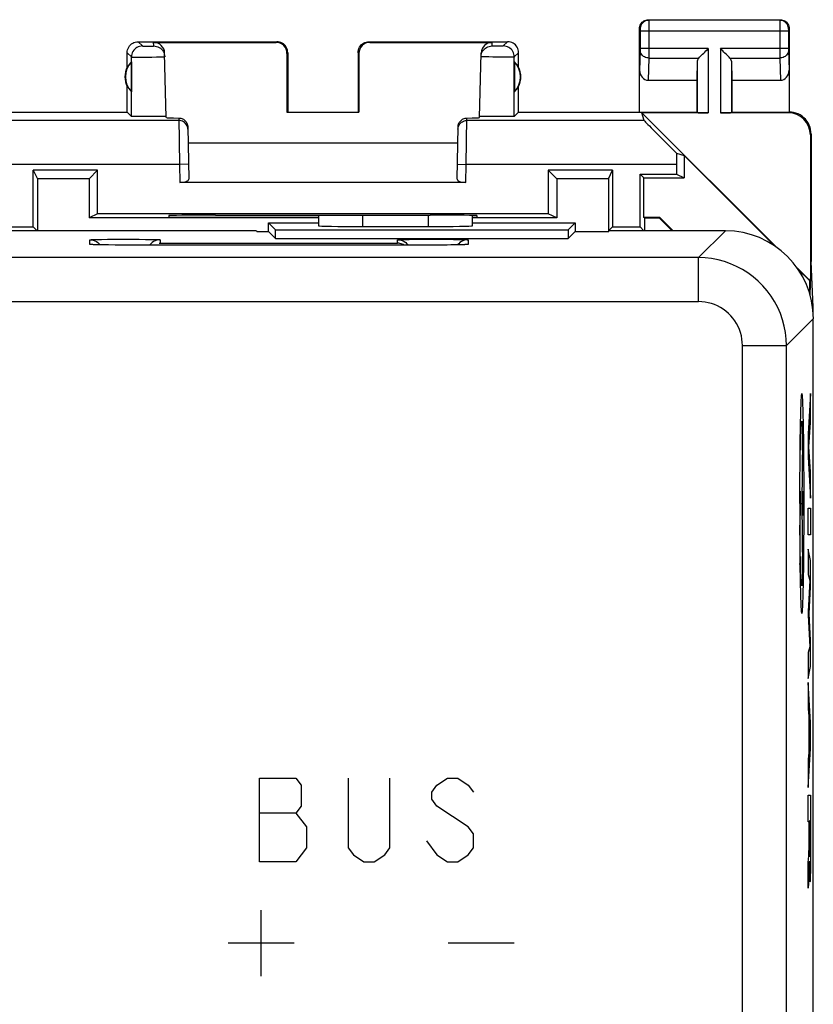
# Model space of a CAD drawing. Units: millimetres. Extents: x 110.2 to 177.5, y 80.5 to 129.5.
# Drawn here: x 159.5 to 177.5, y 107.1 to 129.5 of the extents above; entities that cross this region are included whole.
import ezdxf

# ---------------------------------------------------------------- set-up
doc = ezdxf.new("R2010")
doc.units = ezdxf.units.MM
doc.header["$LTSCALE"] = 16.335
doc.layers.get('0').update_dxf_attribs({"linetype": 'CONTINUOUS'})
for name, color, linetype in [('ASSI', 7, 'CONTINUOUS'), ('CURVE', 7, 'CONTINUOUS'), ('DRAFT', 7, 'CONTINUOUS'), ('RACCORDO', 7, 'CONTINUOUS')]:
    doc.layers.add(name, color=color, linetype=linetype)

msp = doc.modelspace()

# ---------------------------------------------------------------- linework, layer by layer
at = {"color": 7, "linetype": 'CONTINUOUS'}
for p, q in [((174.584, 126.41), (176.638, 124.356)), ((159.782, 126.075), (159.878, 125.883)), ((161.244, 126.075), (161.052, 125.883)), ((171.494, 126.075), (171.686, 125.883)), ((172.86, 125.883), (172.956, 126.075)), ((159.878, 125.883), (159.878, 124.7)), ((161.052, 125.883), (159.878, 125.883)), ((161.052, 125.883), (161.052, 124.991)), ((172.86, 125.883), (171.686, 125.883)), ((171.686, 125.883), (171.686, 124.991)), ((172.86, 125.883), (172.86, 124.7)), ((161.244, 125.087), (161.052, 124.991)), ((166.269, 124.991), (161.052, 124.991)), ((166.269, 125.052), (166.269, 124.814)), ((169.769, 124.814), (169.769, 125.045)), ((171.686, 124.991), (169.769, 124.991)), ((171.686, 124.991), (171.494, 125.087)), ((159.869, 124.7), (159.782, 124.787)), ((165.136, 124.683), (165.136, 124.883)), ((165.136, 124.883), (166.269, 124.883)), ((165.136, 124.883), (165.294, 124.725)), ((165.294, 124.725), (171.944, 124.725)), ((165.294, 124.525), (165.294, 124.725)), ((167.269, 124.797), (168.769, 124.797)), ((169.769, 124.883), (172.102, 124.883)), ((172.102, 124.883), (171.944, 124.725)), ((171.944, 124.725), (171.944, 124.525)), ((172.102, 124.883), (172.102, 124.683)), ((172.873, 124.704), (172.956, 124.787)), ((173.582, 124.787), (173.669, 124.7)), ((164.86, 124.7), (159.069, 124.7)), ((164.86, 124.7), (164.869, 124.683)), ((164.869, 124.683), (165.136, 124.683)), ((165.136, 124.683), (165.294, 124.525)), ((165.294, 124.525), (171.944, 124.525)), ((172.102, 124.683), (171.944, 124.525)), ((172.102, 124.683), (172.869, 124.683)), ((172.878, 124.7), (172.869, 124.683)), ((175.519, 124.7), (172.878, 124.7)), ((161.141, 124.384), (161.127, 124.384)), ((161.483, 124.377), (161.344, 124.379)), ((161.647, 124.376), (161.483, 124.377)), ((161.869, 124.375), (161.647, 124.376)), ((168.98, 124.375), (161.869, 124.375)), ((169.178, 124.376), (168.98, 124.375)), ((169.316, 124.378), (169.178, 124.376)), ((169.433, 124.379), (169.316, 124.378)), ((169.505, 124.381), (169.433, 124.379)), ((169.544, 124.382), (169.505, 124.381)), ((169.577, 124.383), (169.544, 124.382)), ((169.628, 124.385), (169.622, 124.385)), ((177.438, 123.559), (177.171, 123.826)), ((177.446, 123.234), (177.469, 124)), ((177.516, 122.961), (177.469, 124)), ((177.438, 123.559), (177.452, 123.555)), ((177.438, 123.26), (177.438, 123.559)), ((177.5, 122.961), (177.516, 122.961)), ((177.519, 87.3), (177.519, 122.7))]:
    msp.add_line(p, q, dxfattribs=at)
at = {"color": 253, "linetype": 'CONTINUOUS'}
for p, q in [((167.269, 125.052), (167.269, 124.797)), ((168.769, 124.797), (168.769, 125.053)), ((161.069, 124.389), (161.069, 124.494)), ((161.222, 124.502), (161.334, 124.504)), ((161.334, 124.504), (161.469, 124.506)), ((161.469, 124.506), (161.702, 124.508)), ((161.702, 124.508), (161.952, 124.508)), ((161.952, 124.508), (162.194, 124.507)), ((162.664, 124.495), (162.669, 124.494)), ((162.669, 124.494), (162.669, 124.417)), ((168.069, 124.417), (168.069, 124.494)), ((168.222, 124.502), (168.334, 124.504)), ((168.334, 124.504), (168.469, 124.506)), ((168.469, 124.506), (168.702, 124.508)), ((168.702, 124.508), (168.952, 124.508)), ((168.952, 124.508), (169.194, 124.507)), ((169.194, 124.507), (169.339, 124.505)), ((169.664, 124.495), (169.669, 124.494)), ((169.669, 124.494), (169.669, 124.389)), ((175.519, 124.7), (174.908, 124.089)), ((161.074, 124.388), (161.069, 124.389)), ((161.155, 124.383), (161.139, 124.384)), ((161.233, 124.381), (161.222, 124.381)), ((161.275, 124.38), (161.258, 124.38)), ((161.869, 124.375), (161.869, 124.375)), ((162.669, 124.417), (168.069, 124.417)), ((168.869, 124.375), (168.869, 124.375)), ((169.195, 124.376), (169.178, 124.376)), ((169.34, 124.378), (169.316, 124.378)), ((169.406, 124.379), (169.404, 124.379)), ((169.464, 124.38), (169.433, 124.379)), ((169.6, 124.384), (169.591, 124.383)), ((174.908, 124.089), (137.069, 124.089)), ((174.908, 123.089), (174.908, 124.089)), ((136.369, 123.089), (174.908, 123.089)), ((177.519, 122.7), (176.908, 122.089)), ((175.908, 122.089), (176.908, 122.089)), ((175.908, 103.692), (175.908, 122.089)), ((176.908, 100.775), (176.908, 122.089)), ((177.268, 120.263), (177.27, 120.219)), ((177.235, 119.881), (177.238, 120.03)), ((177.238, 120.03), (177.241, 120.126)), ((177.241, 120.126), (177.243, 120.182)), ((177.27, 120.219), (177.272, 120.169)), ((177.272, 120.169), (177.274, 120.112)), ((177.232, 119.711), (177.235, 119.881)), ((177.277, 119.979), (177.257, 118.5)), ((177.225, 118.225), (177.225, 118.775)), ((177.289, 118.225), (177.289, 118.775)), ((177.214, 118.5), (177.213, 117.798)), ((177.225, 118.5), (177.289, 118.5)), ((177.257, 118.5), (177.277, 117.021)), ((177.213, 117.798), (177.212, 117.535)), ((177.212, 117.535), (177.211, 117.317)), ((177.209, 117.166), (177.208, 117.108)), ((177.211, 117.317), (177.209, 117.166)), ((177.234, 117.201), (177.232, 117.289)), ((177.237, 117.041), (177.234, 117.201)), ((177.239, 116.936), (177.237, 117.041)), ((177.242, 116.845), (177.239, 116.936)), ((177.275, 116.919), (177.273, 116.859)), ((177.277, 117.021), (177.275, 116.919)), ((177.244, 116.792), (177.242, 116.845)), ((177.246, 116.747), (177.244, 116.792)), ((177.273, 116.859), (177.271, 116.805)), ((164.925, 112.25), (165.757, 112.25)), ((164.925, 110.35), (164.925, 112.25)), ((165.757, 112.25), (165.875, 112.092)), ((166.944, 112.25), (166.944, 110.667)), ((167.894, 110.667), (167.894, 112.25)), ((168.963, 112.092), (169.2, 112.25)), ((169.2, 112.25), (169.438, 112.25)), ((169.438, 112.25), (169.675, 112.092)), ((165.875, 112.092), (165.875, 111.617)), ((168.844, 111.933), (168.963, 112.092)), ((169.675, 112.092), (169.794, 111.933)), ((168.844, 111.775), (168.844, 111.933)), ((168.963, 111.617), (168.844, 111.775)), ((165.875, 111.617), (165.757, 111.458)), ((169.675, 111.142), (168.963, 111.617)), ((165.757, 111.458), (164.925, 111.458)), ((165.757, 111.458), (165.994, 111.142)), ((165.994, 111.142), (165.994, 110.667)), ((169.794, 110.983), (169.675, 111.142)), ((169.794, 110.667), (169.794, 110.983)), ((165.994, 110.667), (165.757, 110.35)), ((166.944, 110.667), (167.063, 110.508)), ((167.775, 110.508), (167.894, 110.667)), ((168.725, 110.825), (168.963, 110.508)), ((169.675, 110.508), (169.794, 110.667)), ((167.063, 110.508), (167.3, 110.35)), ((167.538, 110.35), (167.775, 110.508)), ((168.963, 110.508), (169.2, 110.35)), ((169.438, 110.35), (169.675, 110.508)), ((165.757, 110.35), (164.925, 110.35)), ((167.3, 110.35), (167.538, 110.35)), ((169.2, 110.35), (169.438, 110.35)), ((164.969, 107.75), (164.969, 109.25)), ((165.719, 108.5), (164.219, 108.5)), ((170.719, 108.5), (169.219, 108.5))]:
    msp.add_line(p, q, dxfattribs=at)
for points in [[(161.069, 124.494), (161.074, 124.495), (161.087, 124.497), (161.108, 124.498), (161.138, 124.5), (161.177, 124.501), (161.222, 124.502)], [(162.194, 124.507), (162.339, 124.505), (162.404, 124.504)], [(162.404, 124.504), (162.516, 124.502), (162.562, 124.501), (162.6, 124.5), (162.63, 124.498), (162.651, 124.497), (162.664, 124.495)], [(168.069, 124.494), (168.074, 124.495), (168.087, 124.497), (168.108, 124.498), (168.138, 124.5), (168.177, 124.501), (168.222, 124.502)], [(169.339, 124.505), (169.464, 124.503), (169.516, 124.502), (169.562, 124.501), (169.6, 124.5), (169.63, 124.498), (169.651, 124.497), (169.664, 124.495)], [(161.129, 124.384), (161.109, 124.385), (161.087, 124.386), (161.074, 124.388)], [(169.525, 124.381), (169.517, 124.381), (169.505, 124.381)], [(169.577, 124.383), (169.562, 124.382), (169.544, 124.382)], [(169.669, 124.389), (169.664, 124.388), (169.651, 124.386), (169.63, 124.385), (169.603, 124.384)], [(176.908, 122.089), (176.902, 122.238), (176.885, 122.387), (176.858, 122.534), (176.819, 122.678), (176.77, 122.819), (176.71, 122.956), (176.64, 123.089), (176.56, 123.215), (176.472, 123.336), (176.374, 123.449), (176.268, 123.555), (176.155, 123.652), (176.034, 123.741), (175.908, 123.821), (175.776, 123.891), (175.639, 123.95), (175.497, 124), (175.353, 124.039), (175.206, 124.066), (175.057, 124.083), (174.908, 124.089)], [(175.908, 122.089), (175.905, 122.164), (175.897, 122.238), (175.883, 122.311), (175.864, 122.383), (175.839, 122.454), (175.809, 122.523), (175.774, 122.589), (175.734, 122.652), (175.69, 122.712), (175.641, 122.769), (175.588, 122.822), (175.531, 122.871), (175.471, 122.915), (175.408, 122.955), (175.342, 122.99), (175.273, 123.02), (175.202, 123.045), (175.13, 123.064), (175.057, 123.078), (174.983, 123.086), (174.908, 123.089)], [(177.214, 118.5), (177.214, 118.985), (177.217, 119.452), (177.221, 119.883), (177.226, 120.267), (177.233, 120.577), (177.24, 120.808), (177.249, 120.95), (177.257, 121)], [(177.257, 121), (177.266, 120.952), (177.274, 120.811), (177.281, 120.582), (177.288, 120.267), (177.293, 119.89), (177.297, 119.461), (177.3, 118.994), (177.301, 118.5), (177.3, 118.015), (177.298, 117.548), (177.294, 117.117), (177.288, 116.733), (177.281, 116.423), (177.274, 116.192), (177.266, 116.05), (177.257, 116)], [(177.243, 120.182), (177.245, 120.232), (177.246, 120.253), (177.247, 120.274), (177.248, 120.292), (177.249, 120.308), (177.25, 120.323), (177.251, 120.335), (177.252, 120.346), (177.253, 120.355), (177.254, 120.362), (177.255, 120.368), (177.256, 120.371), (177.257, 120.372), (177.258, 120.372), (177.259, 120.369), (177.26, 120.365), (177.261, 120.359), (177.262, 120.351), (177.263, 120.341), (177.264, 120.329), (177.265, 120.315), (177.266, 120.299), (177.267, 120.282), (177.268, 120.263)], [(177.274, 120.112), (177.276, 120.014), (177.277, 119.979)], [(177.257, 116), (177.249, 116.048), (177.241, 116.189), (177.233, 116.418), (177.226, 116.733), (177.221, 117.11), (177.217, 117.539), (177.214, 118.006)], [(177.271, 116.805), (177.269, 116.758), (177.268, 116.737), (177.267, 116.718), (177.266, 116.701), (177.265, 116.685), (177.264, 116.671), (177.263, 116.659), (177.262, 116.649), (177.261, 116.641), (177.26, 116.635), (177.259, 116.631), (177.258, 116.628), (177.257, 116.628), (177.256, 116.629), (177.255, 116.632), (177.254, 116.638), (177.253, 116.645), (177.252, 116.654), (177.251, 116.665), (177.25, 116.677), (177.249, 116.692), (177.248, 116.708), (177.247, 116.726), (177.246, 116.747)]]:
    msp.add_lwpolyline(points, dxfattribs=at)
at = {"color": 7, "linetype": 'CONTINUOUS'}
for points in [[(161.069, 124.494), (161.108, 124.491), (161.147, 124.484), (161.184, 124.471), (161.219, 124.454), (161.252, 124.432), (161.281, 124.406), (161.305, 124.379)], [(162.669, 124.494), (162.63, 124.491), (162.591, 124.484), (162.554, 124.471), (162.519, 124.454), (162.486, 124.432), (162.457, 124.406), (162.431, 124.377), (162.43, 124.375)], [(168.069, 124.494), (168.108, 124.491), (168.147, 124.484), (168.184, 124.471), (168.219, 124.454), (168.252, 124.432), (168.281, 124.406), (168.307, 124.377), (168.308, 124.375)], [(169.669, 124.494), (169.63, 124.491), (169.591, 124.484), (169.554, 124.471), (169.519, 124.454), (169.486, 124.432), (169.457, 124.406), (169.433, 124.379)], [(161.233, 124.381), (161.19, 124.382), (161.171, 124.383), (161.155, 124.383), (161.141, 124.384)], [(161.344, 124.379), (161.258, 124.38), (161.233, 124.381)], [(168.217, 124.375), (168.199, 124.385), (168.174, 124.396), (168.148, 124.405), (168.122, 124.412), (168.095, 124.416), (168.069, 124.417)], [(169.621, 124.385), (169.613, 124.384), (169.603, 124.384), (169.591, 124.383), (169.577, 124.383)]]:
    msp.add_lwpolyline(points, dxfattribs=at)
for centre, major_axis, ratio, start_param, end_param in [((167.269, 124.814), (1, 0), 0.017455, 3.141593, 4.712389), ((168.769, 124.814), (1, 0), 0.017455, -1.570796, 0), ((175.519, 122.7), (1.415, 1.415), 0.999695, -0.785246, 0.785246)]:
    msp.add_ellipse(centre, major_axis=major_axis, ratio=ratio, start_param=start_param, end_param=end_param, dxfattribs=at)
at = {"layer": 'ASSI', "color": 7, "linetype": 'CONTINUOUS'}
for p, q in [((173.769, 129.5), (176.769, 129.5)), ((173.569, 127.4), (173.569, 129.3)), ((176.969, 129.3), (176.969, 127.4)), ((162.169, 129), (165.319, 129)), ((162.521, 128.984), (165.303, 128.984)), ((167.419, 129), (170.569, 129)), ((167.435, 128.984), (170.217, 128.984)), ((161.919, 128.418), (161.919, 128.75)), ((165.569, 128.75), (165.569, 127.4)), ((167.169, 128.75), (167.169, 127.4)), ((170.819, 128.418), (170.819, 128.75)), ((162.015, 128.539), (162.015, 127.861)), ((162.809, 127.275), (162.771, 128.74)), ((165.552, 128.734), (165.552, 127.398)), ((167.186, 128.734), (167.186, 127.398)), ((169.929, 127.275), (169.967, 128.74)), ((170.723, 128.539), (170.723, 127.861)), ((174.882, 128.558), (174.869, 128.123)), ((175.656, 128.558), (175.669, 128.123)), ((173.767, 128.123), (174.869, 128.123)), ((174.869, 128.123), (174.869, 127.4)), ((175.669, 128.123), (176.771, 128.123)), ((175.669, 128.123), (175.669, 127.4)), ((161.919, 127.4), (161.919, 127.982)), ((170.819, 127.4), (170.819, 127.982)), ((157.969, 127.4), (161.919, 127.4)), ((161.919, 127.4), (162.017, 127.302)), ((162.375, 127.295), (162.255, 127.296)), ((162.498, 127.295), (162.375, 127.295)), ((162.615, 127.296), (162.498, 127.295)), ((162.681, 127.297), (162.615, 127.296)), ((162.735, 127.298), (162.681, 127.297)), ((165.552, 127.398), (165.569, 127.4)), ((165.552, 127.398), (167.186, 127.398)), ((167.186, 127.398), (167.169, 127.4)), ((169.931, 127.301), (169.929, 127.302)), ((170.123, 127.296), (170.057, 127.297)), ((170.404, 127.295), (170.281, 127.295)), ((170.521, 127.296), (170.404, 127.295)), ((170.588, 127.297), (170.521, 127.296)), ((170.643, 127.298), (170.588, 127.297)), ((170.819, 127.4), (170.721, 127.302)), ((170.819, 127.4), (174.869, 127.4)), ((175.132, 127.383), (173.624, 127.383)), ((173.675, 127.208), (173.624, 127.383)), ((173.624, 127.383), (176.676, 124.331)), ((174.869, 127.4), (174.882, 127.387)), ((176.952, 127.383), (175.406, 127.383)), ((175.669, 127.4), (175.656, 127.387)), ((175.669, 127.4), (176.969, 127.4)), ((163.297, 127.064), (163.318, 125.873)), ((169.42, 125.873), (169.441, 127.064)), ((177.452, 126.883), (177.452, 123.555)), ((177.469, 126.9), (177.469, 124)), ((163.303, 126.7), (169.435, 126.7)), ((174.41, 126.461), (174.584, 126.41)), ((174.584, 126.41), (174.584, 125.9)), ((159.782, 124.787), (159.782, 126.075)), ((161.244, 126.075), (159.782, 126.075)), ((161.244, 125.087), (161.244, 126.075)), ((172.956, 126.075), (171.494, 126.075)), ((171.494, 126.075), (171.494, 125.087)), ((172.956, 126.075), (172.956, 124.787)), ((174.41, 126.208), (174.41, 125.987)), ((173.582, 125.987), (174.41, 125.987)), ((173.582, 124.787), (173.582, 125.987)), ((173.669, 125.9), (173.582, 125.987)), ((173.669, 125.9), (174.584, 125.9)), ((173.669, 125), (173.669, 125.9)), ((174.41, 125.987), (174.584, 125.9)), ((169.619, 125.8), (163.119, 125.8)), ((171.494, 125.087), (161.244, 125.087)), ((162.868, 125.045), (162.869, 125)), ((166.269, 125), (162.869, 125)), ((163.928, 125.053), (163.867, 125.053)), ((168.871, 125.053), (168.81, 125.053)), ((169.869, 125), (169.769, 125)), ((169.87, 125.045), (169.869, 125)), ((159.156, 124.787), (159.782, 124.787)), ((172.956, 124.787), (173.582, 124.787)), ((177.15, 123.857), (177.452, 123.555))]:
    msp.add_line(p, q, dxfattribs=at)
at = {"layer": 'ASSI', "color": 253, "linetype": 'CONTINUOUS'}
for p, q in [((173.769, 129.5), (173.782, 129.487)), ((176.756, 129.487), (173.782, 129.487)), ((173.782, 129.483), (173.782, 129.478)), ((173.782, 129.478), (173.783, 129.463)), ((173.783, 129.463), (173.783, 129.378)), ((176.756, 129.467), (176.755, 129.409)), ((176.769, 129.5), (176.756, 129.487)), ((173.569, 129.3), (173.582, 129.287)), ((173.583, 129.281), (173.583, 129.278)), ((173.583, 129.278), (173.583, 129.274)), ((173.583, 129.274), (173.583, 129.267)), ((173.583, 129.267), (173.583, 129.257)), ((173.583, 129.257), (173.583, 129.246)), ((173.583, 129.246), (173.583, 128.839)), ((176.955, 129.237), (173.583, 129.237)), ((173.783, 129.378), (173.783, 128.645)), ((176.755, 129.409), (176.755, 128.759)), ((176.955, 129.279), (176.955, 129.275)), ((176.955, 129.275), (176.955, 129.271)), ((176.955, 129.271), (176.955, 129.264)), ((176.955, 129.264), (176.955, 129.254)), ((176.955, 129.254), (176.955, 129.24)), ((176.955, 129.24), (176.955, 128.833)), ((176.969, 129.3), (176.956, 129.287)), ((162.169, 129), (162.267, 128.902)), ((162.523, 128.902), (162.521, 128.984)), ((165.303, 128.984), (165.319, 129)), ((167.419, 129), (167.435, 128.984)), ((170.215, 128.902), (170.217, 128.984)), ((170.569, 129), (170.471, 128.902)), ((161.919, 128.75), (162.017, 128.652)), ((162.321, 128.9), (162.344, 128.9)), ((162.344, 128.9), (162.383, 128.9)), ((162.383, 128.9), (162.423, 128.9)), ((162.423, 128.9), (162.46, 128.9)), ((162.46, 128.9), (162.481, 128.9)), ((162.481, 128.9), (162.499, 128.9)), ((165.552, 128.734), (165.569, 128.75)), ((167.169, 128.75), (167.186, 128.734)), ((170.236, 128.901), (170.231, 128.901)), ((170.245, 128.9), (170.236, 128.901)), ((170.255, 128.9), (170.245, 128.9)), ((170.274, 128.9), (170.255, 128.9)), ((170.301, 128.9), (170.274, 128.9)), ((170.335, 128.9), (170.301, 128.9)), ((170.369, 128.9), (170.335, 128.9)), ((170.398, 128.9), (170.369, 128.9)), ((170.419, 128.9), (170.398, 128.9)), ((170.434, 128.9), (170.419, 128.9)), ((170.444, 128.9), (170.434, 128.9)), ((170.452, 128.901), (170.444, 128.9)), ((170.457, 128.901), (170.452, 128.901)), ((170.461, 128.901), (170.457, 128.901)), ((170.819, 128.75), (170.721, 128.652)), ((173.583, 128.801), (173.569, 128.352)), ((175.132, 128.844), (173.583, 128.844)), ((173.583, 128.839), (173.583, 128.826)), ((173.583, 128.826), (173.583, 128.816)), ((173.583, 128.816), (173.583, 128.809)), ((173.583, 128.809), (173.583, 128.804)), ((173.583, 128.804), (173.583, 128.801)), ((175.132, 128.844), (175.132, 127.383)), ((176.955, 128.844), (175.406, 128.844)), ((175.406, 128.844), (175.406, 127.383)), ((176.755, 128.759), (176.755, 128.628)), ((176.955, 128.833), (176.955, 128.822)), ((176.955, 128.822), (176.955, 128.812)), ((176.955, 128.812), (176.955, 128.804)), ((176.955, 128.804), (176.969, 128.352)), ((162.017, 127.302), (162.017, 128.652)), ((162.146, 128.649), (162.245, 128.649)), ((162.245, 128.649), (162.359, 128.649)), ((162.359, 128.649), (162.477, 128.65)), ((162.477, 128.65), (162.586, 128.652)), ((162.586, 128.652), (162.65, 128.653)), ((162.65, 128.653), (162.702, 128.655)), ((170.019, 128.655), (170.005, 128.656)), ((170.044, 128.654), (170.019, 128.655)), ((170.083, 128.653), (170.044, 128.654)), ((170.141, 128.652), (170.083, 128.653)), ((170.233, 128.651), (170.141, 128.652)), ((170.349, 128.65), (170.233, 128.651)), ((170.464, 128.649), (170.349, 128.65)), ((170.555, 128.649), (170.464, 128.649)), ((170.611, 128.649), (170.555, 128.649)), ((170.649, 128.649), (170.611, 128.649)), ((170.673, 128.65), (170.649, 128.649)), ((170.686, 128.65), (170.673, 128.65)), ((170.697, 128.65), (170.686, 128.65)), ((170.721, 127.302), (170.721, 128.652)), ((173.783, 128.628), (173.767, 128.123)), ((173.783, 128.645), (173.783, 128.628)), ((173.783, 128.628), (174.916, 128.628)), ((174.882, 128.558), (174.882, 127.387)), ((175.622, 128.628), (176.755, 128.628)), ((175.656, 128.558), (175.656, 127.387)), ((176.755, 128.628), (176.771, 128.123)), ((163.098, 127.208), (159.063, 127.208)), ((163.097, 127.263), (163.112, 126.208)), ((169.626, 126.208), (169.641, 127.263)), ((173.675, 127.208), (169.64, 127.208)), ((176.969, 127.4), (176.952, 127.383)), ((177.469, 126.9), (177.452, 126.883)), ((163.112, 126.208), (158.328, 126.208)), ((163.312, 126.211), (163.112, 126.208)), ((163.112, 126.208), (163.119, 125.8)), ((169.426, 126.211), (169.626, 126.208)), ((169.619, 125.8), (169.626, 126.208)), ((174.41, 126.208), (169.626, 126.208))]:
    msp.add_line(p, q, dxfattribs=at)
at = {"layer": 'ASSI', "color": 7, "linetype": 'CONTINUOUS'}
for points in [[(173.569, 129.3), (173.571, 129.326), (173.576, 129.352), (173.584, 129.377), (173.596, 129.4), (173.61, 129.422), (173.628, 129.441), (173.647, 129.459), (173.669, 129.473), (173.692, 129.485), (173.717, 129.493), (173.743, 129.498), (173.769, 129.5)], [(176.769, 129.5), (176.795, 129.498), (176.821, 129.493), (176.846, 129.485), (176.869, 129.473), (176.891, 129.459), (176.91, 129.441), (176.928, 129.422), (176.942, 129.4), (176.954, 129.377), (176.962, 129.352), (176.967, 129.326), (176.969, 129.3)], [(161.919, 128.75), (161.921, 128.783), (161.928, 128.815), (161.938, 128.846), (161.953, 128.875), (161.971, 128.902), (161.992, 128.927), (162.017, 128.948), (162.044, 128.967), (162.073, 128.981), (162.104, 128.991), (162.136, 128.998), (162.169, 129)], [(165.569, 128.75), (165.567, 128.783), (165.561, 128.815), (165.55, 128.846), (165.536, 128.875), (165.517, 128.902), (165.496, 128.927), (165.471, 128.948), (165.444, 128.967), (165.415, 128.981), (165.384, 128.991), (165.352, 128.998), (165.319, 129)], [(167.169, 128.75), (167.171, 128.783), (167.178, 128.815), (167.188, 128.846), (167.203, 128.875), (167.221, 128.902), (167.242, 128.927), (167.267, 128.948), (167.294, 128.967), (167.323, 128.981), (167.354, 128.991), (167.386, 128.998), (167.419, 129)], [(170.819, 128.75), (170.817, 128.783), (170.811, 128.815), (170.8, 128.846), (170.786, 128.875), (170.767, 128.902), (170.746, 128.927), (170.721, 128.948), (170.694, 128.967), (170.665, 128.981), (170.634, 128.991), (170.602, 128.998), (170.569, 129)], [(162.523, 128.902), (162.555, 128.9), (162.587, 128.894), (162.617, 128.883), (162.646, 128.869), (162.673, 128.852), (162.698, 128.831), (162.719, 128.807), (162.738, 128.781), (162.752, 128.752), (162.763, 128.722), (162.77, 128.69), (162.773, 128.658)], [(169.965, 128.658), (169.968, 128.69), (169.975, 128.722), (169.986, 128.752), (170, 128.781), (170.019, 128.807), (170.04, 128.831), (170.065, 128.852), (170.092, 128.869), (170.121, 128.883), (170.151, 128.894), (170.183, 128.9), (170.215, 128.902)], [(174.916, 128.628), (174.934, 128.647), (174.955, 128.668), (174.978, 128.69), (175.002, 128.714), (175.027, 128.739), (175.053, 128.765), (175.079, 128.791), (175.106, 128.817), (175.132, 128.844)], [(175.622, 128.628), (175.603, 128.646), (175.582, 128.667), (175.56, 128.69), (175.536, 128.714), (175.511, 128.739), (175.485, 128.765), (175.459, 128.791), (175.433, 128.818), (175.406, 128.844)], [(162.15, 127.297), (162.095, 127.298), (162.072, 127.299), (162.053, 127.299), (162.038, 127.3), (162.027, 127.301), (162.02, 127.301), (162.017, 127.302)], [(162.255, 127.296), (162.182, 127.297), (162.15, 127.297)], [(162.776, 127.299), (162.757, 127.299), (162.735, 127.298)], [(162.809, 127.302), (162.807, 127.301), (162.801, 127.301), (162.79, 127.3), (162.776, 127.299)], [(163.097, 127.263), (163.118, 127.261), (163.138, 127.258), (163.158, 127.252), (163.177, 127.245), (163.196, 127.235), (163.213, 127.224), (163.229, 127.211), (163.244, 127.196), (163.257, 127.181), (163.269, 127.163), (163.279, 127.144), (163.286, 127.124), (163.292, 127.105), (163.296, 127.084), (163.297, 127.064)], [(169.441, 127.064), (169.442, 127.084), (169.446, 127.105), (169.452, 127.124), (169.459, 127.144), (169.469, 127.163), (169.481, 127.181), (169.494, 127.196), (169.509, 127.211), (169.525, 127.224), (169.542, 127.235), (169.561, 127.245), (169.58, 127.252), (169.6, 127.258), (169.62, 127.261), (169.641, 127.263)], [(170.057, 127.297), (170.003, 127.298), (169.981, 127.299), (169.962, 127.299), (169.948, 127.3), (169.938, 127.301), (169.931, 127.301)], [(170.281, 127.295), (170.161, 127.296), (170.123, 127.296)], [(170.721, 127.302), (170.718, 127.301), (170.711, 127.301), (170.7, 127.3), (170.685, 127.299), (170.666, 127.299), (170.643, 127.298)], [(177.469, 126.9), (177.466, 126.952), (177.458, 127.003), (177.445, 127.054), (177.426, 127.103), (177.402, 127.151), (177.373, 127.195), (177.34, 127.235), (177.304, 127.271), (177.264, 127.304), (177.22, 127.333), (177.172, 127.357), (177.123, 127.376), (177.072, 127.389), (177.021, 127.397), (176.969, 127.4)]]:
    msp.add_lwpolyline(points, dxfattribs=at)
at = {"layer": 'ASSI', "color": 253, "linetype": 'CONTINUOUS'}
for points in [[(173.782, 129.487), (173.756, 129.485), (173.73, 129.48), (173.706, 129.472), (173.682, 129.46), (173.66, 129.445), (173.641, 129.428), (173.624, 129.409), (173.609, 129.387), (173.597, 129.363), (173.589, 129.339), (173.584, 129.313), (173.582, 129.287)], [(173.782, 129.487), (173.782, 129.486), (173.782, 129.485), (173.782, 129.483)], [(176.756, 129.487), (176.756, 129.486), (176.756, 129.485), (176.756, 129.483), (176.756, 129.48), (176.756, 129.467)], [(176.956, 129.287), (176.954, 129.313), (176.949, 129.339), (176.941, 129.363), (176.929, 129.387), (176.915, 129.409), (176.897, 129.428), (176.878, 129.445), (176.856, 129.46), (176.832, 129.472), (176.808, 129.48), (176.782, 129.485), (176.756, 129.487)], [(173.582, 129.287), (173.582, 129.287), (173.582, 129.287), (173.582, 129.286), (173.582, 129.286), (173.582, 129.285), (173.582, 129.284), (173.583, 129.283), (173.583, 129.282), (173.583, 129.281)], [(176.956, 129.287), (176.956, 129.287), (176.956, 129.287), (176.956, 129.286), (176.956, 129.286), (176.956, 129.285), (176.956, 129.284), (176.956, 129.283), (176.955, 129.282), (176.955, 129.279)], [(162.267, 128.902), (162.235, 128.9), (162.203, 128.893), (162.172, 128.883), (162.142, 128.868), (162.115, 128.85), (162.091, 128.829), (162.069, 128.804), (162.051, 128.777), (162.036, 128.747), (162.026, 128.716), (162.019, 128.684), (162.017, 128.652)], [(162.267, 128.902), (162.268, 128.902), (162.27, 128.901), (162.274, 128.901), (162.279, 128.901), (162.285, 128.901), (162.293, 128.9), (162.301, 128.9), (162.321, 128.9)], [(162.499, 128.9), (162.506, 128.901), (162.512, 128.901), (162.517, 128.901), (162.521, 128.901), (162.523, 128.902), (162.523, 128.902)], [(170.231, 128.901), (170.226, 128.901), (170.224, 128.901), (170.222, 128.901), (170.221, 128.901), (170.219, 128.901), (170.218, 128.901), (170.217, 128.901), (170.216, 128.901), (170.216, 128.902), (170.215, 128.902), (170.215, 128.902), (170.215, 128.902)], [(170.471, 128.902), (170.471, 128.902), (170.47, 128.902), (170.47, 128.902), (170.469, 128.901), (170.468, 128.901), (170.467, 128.901), (170.466, 128.901), (170.465, 128.901), (170.463, 128.901), (170.461, 128.901)], [(170.721, 128.652), (170.719, 128.684), (170.712, 128.716), (170.702, 128.747), (170.687, 128.777), (170.669, 128.804), (170.648, 128.829), (170.623, 128.85), (170.596, 128.868), (170.566, 128.883), (170.535, 128.893), (170.503, 128.9), (170.471, 128.902)], [(173.783, 128.628), (173.757, 128.629), (173.731, 128.634), (173.706, 128.641), (173.683, 128.652), (173.661, 128.664), (173.642, 128.679), (173.625, 128.696), (173.61, 128.715), (173.598, 128.735), (173.59, 128.756), (173.585, 128.779), (173.583, 128.801)], [(176.955, 128.801), (176.954, 128.779), (176.948, 128.756), (176.94, 128.735), (176.928, 128.715), (176.913, 128.696), (176.896, 128.679), (176.877, 128.664), (176.855, 128.652), (176.832, 128.641), (176.807, 128.634), (176.781, 128.629), (176.755, 128.628)], [(162.017, 128.652), (162.02, 128.651), (162.027, 128.651), (162.038, 128.65), (162.052, 128.65), (162.071, 128.65), (162.093, 128.649), (162.146, 128.649)], [(162.702, 128.655), (162.723, 128.655), (162.741, 128.656), (162.755, 128.657), (162.765, 128.657), (162.771, 128.658), (162.773, 128.658)], [(170.005, 128.656), (169.993, 128.656), (169.987, 128.656), (169.983, 128.657), (169.979, 128.657), (169.975, 128.657), (169.972, 128.657), (169.969, 128.657), (169.967, 128.658), (169.966, 128.658), (169.965, 128.658), (169.965, 128.658)], [(170.721, 128.652), (170.72, 128.652), (170.719, 128.651), (170.718, 128.651), (170.716, 128.651), (170.713, 128.651), (170.71, 128.651), (170.706, 128.65), (170.702, 128.65), (170.697, 128.65)], [(163.298, 127.011), (163.296, 127.037), (163.29, 127.062), (163.282, 127.087), (163.27, 127.11), (163.255, 127.131), (163.238, 127.15), (163.219, 127.167), (163.197, 127.181), (163.174, 127.193), (163.149, 127.201), (163.124, 127.206), (163.098, 127.208)], [(169.44, 127.011), (169.442, 127.037), (169.448, 127.062), (169.456, 127.087), (169.468, 127.11), (169.483, 127.131), (169.5, 127.15), (169.52, 127.167), (169.541, 127.181), (169.564, 127.193), (169.589, 127.201), (169.614, 127.206), (169.64, 127.208)]]:
    msp.add_lwpolyline(points, dxfattribs=at)
at = {"layer": 'ASSI', "color": 7, "linetype": 'CONTINUOUS'}
for centre, radius, start, end in [((162.369, 128.2), 0.49, 136.2077, 223.7923), ((170.369, 128.2), 0.49, 316.2077, 43.7923), ((162.369, 128.2), 0.5, 154.1581, 205.8419), ((170.369, 128.2), 0.5, 334.1581, 25.8419)]:
    msp.add_arc(centre, radius, start, end, dxfattribs=at)
for centre, major_axis, ratio, start_param, end_param in [((162.521, 128.733), (-0.004, 0.25), 0.99939, -1.560976, -0.016356), ((165.302, 128.733), (0.123, 0.218), 0.999112, -1.055595, 0.514897), ((167.436, 128.733), (-0.123, 0.218), 0.999112, -0.514897, 1.055595), ((170.217, 128.733), (0.004, 0.25), 0.99939, 0.016356, 1.560976), ((162.323, 128.2), (0.46, 0), 0.994988, 2.305328, 2.644816), ((170.415, 128.2), (0.46, 0), 0.994988, 0.496777, 0.836265), ((175.132, 128.556), (0.25, 0), 0.57735, 2.617994, 3.124139), ((175.406, 128.556), (0.25, 0), 0.57735, 0.017453, 0.523599), ((173.769, 128.354), (0.007, 0.231), 0.865926, -4.677489, -3.115419), ((176.769, 128.354), (-0.007, 0.231), 0.865926, -3.167766, -1.605696), ((170.415, 128.2), (0.46, 0), 0.994988, -0.836265, -0.496777), ((163.81, 127.275), (1, 0), 0.017447, -3.141136, -2.363991), ((168.928, 127.275), (1, 0), 0.017447, -0.777602, -0.000457), ((174.675, 126.208), (1, -1), 0.006171, -3.13031, -1.833111), ((175.132, 127.387), (0.25, 0), 0.017455, -3.124139, -1.570796), ((175.406, 127.387), (0.25, 0), 0.017455, -1.570796, -0.017453), ((176.951, 126.882), (-0.354, -0.354), 0.999695, 2.356347, 3.926839), ((174.427, 126.208), (0, 1), 0.017455, 1.314652, 1.570796), ((163.118, 125.873), (0.2, -0.001), 0.363898, -1.563475, 0.007322), ((169.62, 125.873), (0.2, 0.001), 0.363898, 3.134271, 4.705067), ((163.868, 125.045), (1, 0), 0.008729, 1.57171, 3.141821), ((166.369, 125.182), (14.995, 0), 0.008727, -1.734322, -1.40727), ((168.87, 125.045), (1, 0), 0.008729, -0.000229, 1.569882)]:
    msp.add_ellipse(centre, major_axis=major_axis, ratio=ratio, start_param=start_param, end_param=end_param, dxfattribs=at)
at = {"layer": 'CURVE', "color": 253, "linetype": 'CONTINUOUS'}
for p, q in [((177.456, 121), (177.406, 120.081)), ((177.456, 120.343), (177.456, 121)), ((177.421, 119.79), (177.456, 120.343)), ((177.406, 120.081), (177.406, 119.548)), ((177.456, 119.22), (177.421, 119.79)), ((177.406, 119.548), (177.456, 118.616)), ((177.456, 118.616), (177.456, 119.22)), ((177.406, 118.391), (177.456, 118.391)), ((177.406, 117.786), (177.406, 118.391)), ((177.456, 118.391), (177.456, 117.786)), ((177.456, 117.786), (177.406, 117.786)), ((177.406, 117.46), (177.406, 116.881)), ((177.456, 117.198), (177.406, 117.46)), ((177.456, 116.593), (177.456, 117.198)), ((177.406, 116.881), (177.439, 116.75)), ((177.439, 116.75), (177.406, 116.04)), ((177.428, 115.994), (177.456, 116.593)), ((177.406, 116.04), (177.406, 115.955)), ((177.456, 115.389), (177.428, 115.994)), ((177.406, 115.955), (177.439, 115.236)), ((177.456, 114.79), (177.456, 115.389)), ((177.439, 115.236), (177.406, 115.111)), ((177.406, 115.111), (177.406, 114.519)), ((177.406, 114.519), (177.456, 114.79)), ((177.406, 114.424), (177.406, 113.825)), ((177.456, 113.515), (177.406, 114.424)), ((177.406, 113.825), (177.416, 113.658)), ((177.416, 113.658), (177.416, 112.834)), ((177.424, 112.955), (177.424, 113.534)), ((177.424, 113.534), (177.442, 113.233)), ((177.456, 112.929), (177.456, 113.515)), ((177.442, 113.233), (177.424, 112.955)), ((177.406, 112.039), (177.456, 112.929)), ((177.416, 112.834), (177.406, 112.677)), ((177.406, 112.677), (177.406, 112.039)), ((177.406, 111.862), (177.456, 111.862)), ((177.406, 111.259), (177.406, 111.862)), ((177.456, 111.862), (177.457, 110.975)), ((177.426, 111.259), (177.406, 111.259)), ((177.425, 110.859), (177.426, 111.259)), ((177.448, 111.279), (177.434, 111.279)), ((177.434, 111.279), (177.434, 110.9)), ((177.448, 110.869), (177.448, 111.279)), ((177.425, 110.791), (177.425, 110.859)), ((177.434, 110.9), (177.434, 110.734)), ((177.448, 110.715), (177.448, 110.869)), ((177.457, 110.975), (177.456, 110.449)), ((177.421, 110.605), (177.422, 110.616)), ((177.422, 110.63), (177.423, 110.652)), ((177.422, 110.616), (177.422, 110.63)), ((177.423, 110.683), (177.424, 110.729)), ((177.423, 110.652), (177.423, 110.683)), ((177.424, 110.729), (177.425, 110.791)), ((177.434, 110.734), (177.435, 110.65)), ((177.435, 110.65), (177.436, 110.6)), ((177.446, 110.582), (177.447, 110.631)), ((177.447, 110.631), (177.448, 110.715)), ((177.406, 110.332), (177.415, 110.487)), ((177.415, 110.487), (177.418, 110.531)), ((177.418, 110.531), (177.42, 110.579)), ((177.42, 110.579), (177.421, 110.599)), ((177.421, 110.599), (177.421, 110.605)), ((177.436, 110.6), (177.436, 110.566)), ((177.437, 110.537), (177.437, 110.519)), ((177.437, 110.519), (177.438, 110.508)), ((177.438, 110.508), (177.438, 110.499)), ((177.438, 110.499), (177.439, 110.489)), ((177.445, 110.525), (177.446, 110.551)), ((177.445, 110.51), (177.445, 110.525)), ((177.446, 110.551), (177.446, 110.582)), ((177.456, 110.449), (177.455, 110.284)), ((177.406, 109.75), (177.406, 110.332)), ((177.428, 110.188), (177.427, 110.148)), ((177.429, 110.238), (177.428, 110.188)), ((177.43, 110.368), (177.429, 110.305)), ((177.429, 110.305), (177.429, 110.238)), ((177.43, 110.298), (177.43, 110.356)), ((177.43, 110.252), (177.43, 110.298)), ((177.43, 110.203), (177.43, 110.252)), ((177.431, 110.15), (177.43, 110.203)), ((177.453, 110.175), (177.452, 110.104)), ((177.455, 110.284), (177.453, 110.175)), ((177.42, 109.964), (177.406, 109.75)), ((177.421, 109.987), (177.42, 109.964)), ((177.422, 110.003), (177.421, 109.987)), ((177.423, 110.021), (177.422, 110.003)), ((177.424, 110.04), (177.423, 110.021)), ((177.425, 110.061), (177.424, 110.04)), ((177.426, 110.084), (177.425, 110.061)), ((177.427, 110.148), (177.426, 110.11)), ((177.426, 110.11), (177.426, 110.084)), ((177.432, 110.098), (177.431, 110.15)), ((177.434, 110.024), (177.432, 110.098)), ((177.435, 109.981), (177.434, 110.024)), ((177.436, 109.961), (177.435, 109.981)), ((177.437, 109.944), (177.436, 109.961)), ((177.45, 110.006), (177.449, 109.98)), ((177.451, 110.051), (177.45, 110.006)), ((177.452, 110.104), (177.451, 110.051))]:
    msp.add_line(p, q, dxfattribs=at)
for points in [[(177.436, 110.566), (177.436, 110.558), (177.437, 110.537)], [(177.439, 110.489), (177.439, 110.485), (177.439, 110.481), (177.439, 110.477), (177.44, 110.473), (177.44, 110.47), (177.44, 110.469), (177.44, 110.467), (177.441, 110.466), (177.441, 110.465), (177.441, 110.464), (177.441, 110.463), (177.441, 110.463), (177.441, 110.463), (177.441, 110.463), (177.442, 110.463), (177.442, 110.463)], [(177.442, 110.463), (177.442, 110.463), (177.442, 110.463), (177.442, 110.463), (177.442, 110.464), (177.442, 110.465), (177.442, 110.465), (177.442, 110.467), (177.443, 110.469), (177.443, 110.472), (177.443, 110.476), (177.444, 110.48), (177.444, 110.485), (177.444, 110.49), (177.444, 110.496), (177.445, 110.51)], [(177.449, 109.98), (177.448, 109.958), (177.448, 109.949), (177.447, 109.94), (177.447, 109.932), (177.446, 109.926), (177.446, 109.92), (177.445, 109.914), (177.445, 109.91), (177.445, 109.906), (177.444, 109.903), (177.444, 109.9), (177.443, 109.897), (177.443, 109.896), (177.442, 109.895), (177.442, 109.895), (177.441, 109.896), (177.441, 109.897), (177.44, 109.899), (177.44, 109.902), (177.44, 109.906), (177.439, 109.911), (177.439, 109.916), (177.438, 109.922), (177.438, 109.928), (177.437, 109.936), (177.437, 109.944)]]:
    msp.add_lwpolyline(points, dxfattribs=at)
at = {"layer": 'DRAFT', "color": 7, "linetype": 'CONTINUOUS'}
for p, q in [((174.031, 125), (173.669, 125)), ((173.678, 124.991), (173.669, 125)), ((173.678, 124.991), (173.678, 124.7)), ((174.024, 124.983), (173.678, 124.983)), ((174.031, 125), (174.024, 124.983)), ((174.307, 124.7), (174.024, 124.983)), ((174.331, 124.7), (174.031, 125)), ((165.136, 124.683), (165.136, 124.883)), ((165.136, 124.883), (166.269, 124.883)), ((165.136, 124.883), (165.294, 124.725)), ((165.294, 124.725), (171.944, 124.725)), ((165.294, 124.525), (165.294, 124.725)), ((169.769, 124.883), (172.102, 124.883)), ((172.102, 124.883), (171.944, 124.725)), ((171.944, 124.725), (171.944, 124.525)), ((172.102, 124.883), (172.102, 124.683)), ((164.86, 124.7), (159.069, 124.7)), ((164.86, 124.7), (164.869, 124.683)), ((164.869, 124.683), (165.136, 124.683)), ((165.136, 124.683), (165.294, 124.525)), ((165.294, 124.525), (171.944, 124.525)), ((172.102, 124.683), (171.944, 124.525)), ((172.102, 124.683), (172.869, 124.683)), ((172.878, 124.7), (172.869, 124.683)), ((177.516, 122.763), (177.516, 122.961))]:
    msp.add_line(p, q, dxfattribs=at)
at = {"layer": 'RACCORDO', "color": 7, "linetype": 'CONTINUOUS'}
for p, q in [((166.269, 125.052), (166.269, 124.814)), ((169.769, 124.814), (169.769, 125.048)), ((167.269, 124.797), (168.769, 124.797)), ((175.519, 124.7), (172.878, 124.7)), ((161.167, 124.383), (161.151, 124.383)), ((161.186, 124.382), (161.167, 124.383)), ((161.219, 124.381), (161.186, 124.382)), ((161.285, 124.38), (161.219, 124.381)), ((161.365, 124.378), (161.285, 124.38)), ((161.497, 124.377), (161.365, 124.378)), ((161.652, 124.376), (161.497, 124.377)), ((161.85, 124.375), (161.652, 124.376)), ((168.904, 124.375), (161.85, 124.375)), ((162.643, 124.416), (162.669, 124.417)), ((168.095, 124.416), (168.069, 124.417)), ((169.101, 124.376), (168.904, 124.375)), ((169.276, 124.377), (169.101, 124.376)), ((169.401, 124.379), (169.276, 124.377)), ((169.47, 124.38), (169.401, 124.379)), ((169.457, 124.406), (169.433, 124.379)), ((169.515, 124.381), (169.47, 124.38)), ((169.553, 124.382), (169.515, 124.381)), ((169.574, 124.383), (169.553, 124.382)), ((169.593, 124.384), (169.574, 124.383)), ((169.607, 124.384), (169.593, 124.384)), ((177.519, 87.3), (177.519, 122.7))]:
    msp.add_line(p, q, dxfattribs=at)
at = {"layer": 'RACCORDO', "color": 253, "linetype": 'CONTINUOUS'}
for p, q in [((167.269, 125.052), (167.269, 124.797)), ((168.769, 124.797), (168.769, 125.053)), ((161.069, 124.389), (161.069, 124.494)), ((161.222, 124.502), (161.334, 124.504)), ((161.334, 124.504), (161.469, 124.506)), ((161.469, 124.506), (161.702, 124.508)), ((161.702, 124.508), (161.952, 124.508)), ((161.952, 124.508), (162.194, 124.507)), ((162.669, 124.494), (162.669, 124.417)), ((168.069, 124.417), (168.069, 124.494)), ((168.222, 124.502), (168.334, 124.504)), ((168.334, 124.504), (168.469, 124.506)), ((168.469, 124.506), (168.702, 124.508)), ((168.702, 124.508), (168.952, 124.508)), ((168.952, 124.508), (169.194, 124.507)), ((169.194, 124.507), (169.339, 124.505)), ((169.669, 124.494), (169.669, 124.389)), ((175.519, 124.7), (174.908, 124.089)), ((161.151, 124.383), (161.139, 124.384)), ((161.197, 124.382), (161.177, 124.382)), ((161.222, 124.381), (161.219, 124.381)), ((161.869, 124.375), (161.85, 124.375)), ((161.869, 124.375), (161.869, 124.375)), ((162.669, 124.417), (168.069, 124.417)), ((168.874, 124.375), (168.869, 124.375)), ((168.869, 124.375), (168.869, 124.375)), ((168.955, 124.375), (168.904, 124.375)), ((169.117, 124.376), (169.101, 124.376)), ((169.404, 124.379), (169.401, 124.379)), ((169.47, 124.38), (169.464, 124.38)), ((169.6, 124.384), (169.574, 124.383)), ((174.908, 124.089), (137.069, 124.089)), ((174.908, 123.089), (174.908, 124.089)), ((136.369, 123.089), (174.908, 123.089)), ((177.519, 122.7), (176.908, 122.089)), ((175.908, 122.089), (176.908, 122.089)), ((175.908, 103.692), (175.908, 122.089)), ((176.908, 100.775), (176.908, 122.089))]:
    msp.add_line(p, q, dxfattribs=at)
for points in [[(161.069, 124.494), (161.074, 124.495), (161.087, 124.497), (161.108, 124.498), (161.138, 124.5), (161.177, 124.501), (161.222, 124.502)], [(162.194, 124.507), (162.339, 124.505), (162.404, 124.504)], [(162.404, 124.504), (162.516, 124.502), (162.562, 124.501), (162.6, 124.5), (162.63, 124.498), (162.651, 124.497), (162.664, 124.495), (162.669, 124.494)], [(168.069, 124.494), (168.074, 124.495), (168.087, 124.497), (168.108, 124.498), (168.138, 124.5), (168.177, 124.501), (168.222, 124.502)], [(169.339, 124.505), (169.464, 124.503), (169.516, 124.502), (169.562, 124.501), (169.6, 124.5), (169.63, 124.498), (169.651, 124.497), (169.664, 124.495), (169.669, 124.494)], [(161.13, 124.384), (161.109, 124.385), (161.087, 124.386), (161.074, 124.388), (161.069, 124.389)], [(169.528, 124.381), (169.517, 124.381), (169.515, 124.381)], [(169.564, 124.382), (169.562, 124.382), (169.553, 124.382)], [(169.669, 124.389), (169.664, 124.388), (169.651, 124.386), (169.63, 124.385), (169.607, 124.384)], [(176.908, 122.089), (176.902, 122.238), (176.885, 122.387), (176.858, 122.534), (176.819, 122.678), (176.77, 122.819), (176.71, 122.956), (176.64, 123.089), (176.56, 123.215), (176.472, 123.336), (176.374, 123.449), (176.268, 123.555), (176.155, 123.652), (176.034, 123.741), (175.908, 123.821), (175.776, 123.891), (175.639, 123.95), (175.497, 124), (175.353, 124.039), (175.206, 124.066), (175.057, 124.083), (174.908, 124.089)], [(175.908, 122.089), (175.905, 122.164), (175.897, 122.238), (175.883, 122.311), (175.864, 122.383), (175.839, 122.454), (175.809, 122.523), (175.774, 122.589), (175.734, 122.652), (175.69, 122.712), (175.641, 122.769), (175.588, 122.822), (175.531, 122.871), (175.471, 122.915), (175.408, 122.955), (175.342, 122.99), (175.273, 123.02), (175.202, 123.045), (175.13, 123.064), (175.057, 123.078), (174.983, 123.086), (174.908, 123.089)]]:
    msp.add_lwpolyline(points, dxfattribs=at)
at = {"layer": 'RACCORDO', "color": 7, "linetype": 'CONTINUOUS'}
for points in [[(161.069, 124.494), (161.108, 124.491), (161.147, 124.484), (161.184, 124.471), (161.219, 124.454), (161.252, 124.432), (161.281, 124.406), (161.305, 124.379)], [(162.669, 124.494), (162.63, 124.491), (162.591, 124.484), (162.554, 124.471), (162.519, 124.454), (162.486, 124.432), (162.457, 124.406)], [(168.069, 124.494), (168.108, 124.491), (168.147, 124.484), (168.184, 124.471), (168.219, 124.454), (168.252, 124.432), (168.281, 124.406), (168.307, 124.377), (168.308, 124.375)], [(169.669, 124.494), (169.63, 124.491), (169.591, 124.484), (169.554, 124.471), (169.519, 124.454), (169.486, 124.432), (169.457, 124.406)], [(161.151, 124.383), (161.136, 124.384), (161.13, 124.384)], [(162.457, 124.406), (162.431, 124.377), (162.43, 124.375)], [(169.622, 124.385), (169.618, 124.385), (169.613, 124.384), (169.607, 124.384)]]:
    msp.add_lwpolyline(points, dxfattribs=at)
for centre, major_axis, ratio, start_param, end_param in [((167.269, 124.814), (1, 0), 0.017455, 3.141593, 4.712389), ((168.769, 124.814), (1, 0), 0.017455, -1.570796, 0), ((175.519, 122.7), (1.415, 1.415), 0.999695, -0.785246, 0.785246)]:
    msp.add_ellipse(centre, major_axis=major_axis, ratio=ratio, start_param=start_param, end_param=end_param, dxfattribs=at)

doc.saveas('drawing.dxf')
